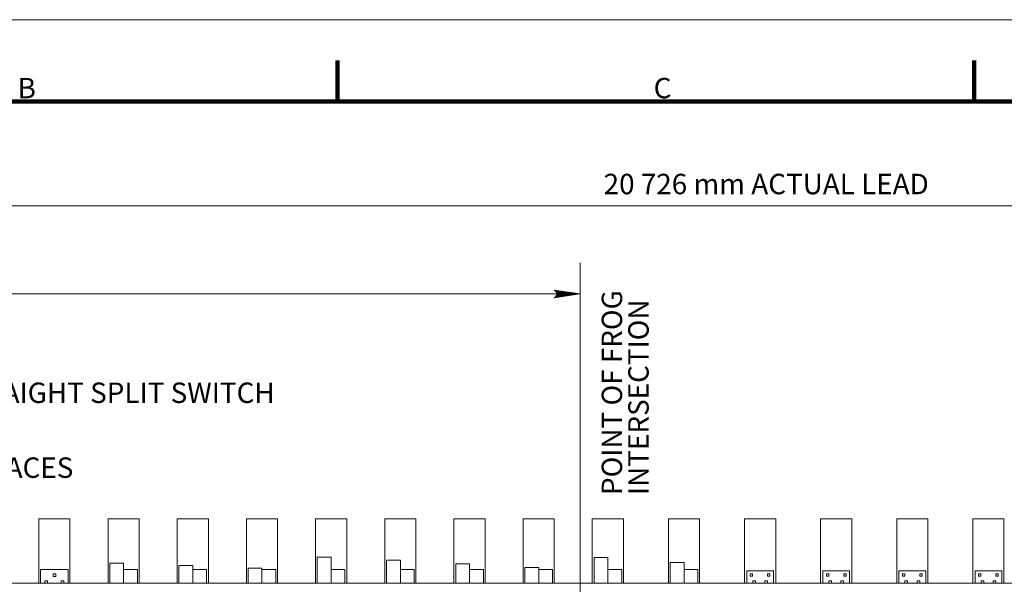
# Model space of a CAD drawing. Units: metres. Extents: x 59356.9 to 59414.5, y 80111.8 to 80143.6.
# Drawn here: x 59365.3 to 59372.5, y 80139.5 to 80143.6 of the extents above; entities that cross this region are included whole.
import ezdxf
from ezdxf.enums import TextEntityAlignment as Align

# ---------------------------------------------------------------- set-up
doc = ezdxf.new("R2010")
doc.units = ezdxf.units.M
doc.header["$MEASUREMENT"] = 0
for name, color, linetype, lineweight in [('Level 1', 7, 'Continuous', 0), ('Level 10', 7, 'Continuous', 0), ('Level 46', 7, 'Continuous', 0)]:
    doc.layers.add(name, color=color, linetype=linetype, lineweight=lineweight)
doc.styles.add('Style-Arial', font='txt')

# ---------------------------------------------------------------- blocks, each defined once
blk = doc.blocks.new('LARROW')
at = {"layer": 'Level 46', "color": 7, "linetype": 'Continuous', "lineweight": 0, "flags": 128}
blk.add_lwpolyline([(-0.1251, 0.0181), (0, 0), (-0.125, -0.0181), (-0.1211, -0.0151), (-0.1156, -0.0097), (-0.1129, -0.0047), (-0.1122, 0), (-0.1132, 0.0053), (-0.1161, 0.0105), (-0.1217, 0.0156), (-0.1251, 0.0181), (-0.0037, 0.0002), (-0.121, -0.0169), (-0.1174, -0.0142), (-0.1116, -0.0087), (-0.1097, -0.0016), (-0.111, 0.0055), (-0.1144, 0.0104), (-0.1185, 0.0144), (-0.1213, 0.0166), (-0.0103, 0.0002), (-0.1157, -0.0149), (-0.112, -0.0125), (-0.1101, -0.0094), (-0.108, -0.0054), (-0.1069, 0.0002), (-0.1075, 0.0048), (-0.1097, 0.0084), (-0.1142, 0.0113), (-0.1172, 0.0148), (-0.018, 0.0002), (-0.1099, -0.0127), (-0.1058, -0.0076), (-0.1046, -0.0014), (-0.1052, 0.0055), (-0.1131, 0.013), (-0.0266, 0.0006), (-0.1046, -0.0103), (-0.1035, -0.0067), (-0.1011, -0.0009), (-0.1026, 0.0053), (-0.1088, 0.0108), (-0.0345, 0.0006), (-0.1018, -0.008), (-0.0996, -0.0036), (-0.0986, 0.0011), (-0.1033, 0.0084), (-0.0439, 0.0006), (-0.0977, -0.006), (-0.0962, -0.0027), (-0.0958, 0.0011), (-0.0996, 0.0064), (-0.0551, 0.0006), (-0.0943, -0.0038), (-0.0932, 0.0013), (-0.0968, 0.0044), (-0.0643, 0.0006), (-0.0917, -0.0023), (-0.0923, 0.0026), (-0.0737, 0.0006), (-0.0906, -0.0007), (-0.0911, 0.0008), (-0.0853, 0.0008)], dxfattribs=at)

msp = doc.modelspace()

# ---------------------------------------------------------------- linework, layer by layer
at = {"layer": 'Level 1', "color": 7, "linetype": 'Continuous', "lineweight": 0}
msp.add_line((59398.9836, 80143.6138), (59356.9336, 80143.6138), dxfattribs=at)
at = {"layer": 'Level 1', "color": 7, "linetype": 'Continuous', "lineweight": 106}
for p, q in [((59367.6336, 80143.3138), (59367.6336, 80143.0138)), ((59372.3086, 80143.3138), (59372.3086, 80143.0138)), ((59358.2836, 80143.0138), (59398.3836, 80143.0138))]:
    msp.add_line(p, q, dxfattribs=at)
at = {"layer": 'Level 10', "color": 7, "linetype": 'Continuous', "lineweight": 13}
for p, q in [((59365.4405, 80139.947), (59365.6691, 80139.947)), ((59365.4405, 80139.4735), (59365.4405, 80139.947)), ((59365.6691, 80139.4735), (59365.6691, 80139.947)), ((59365.9485, 80139.947), (59366.1771, 80139.947)), ((59365.9485, 80139.4735), (59365.9485, 80139.947)), ((59366.1771, 80139.4735), (59366.1771, 80139.947)), ((59366.4565, 80139.947), (59366.6851, 80139.947)), ((59366.4565, 80139.4735), (59366.4565, 80139.947)), ((59366.6851, 80139.4735), (59366.6851, 80139.947)), ((59366.9645, 80139.947), (59367.1931, 80139.947)), ((59366.9645, 80139.4735), (59366.9645, 80139.947)), ((59367.1931, 80139.4735), (59367.1931, 80139.947)), ((59367.4725, 80139.947), (59367.7011, 80139.947)), ((59367.4725, 80139.4735), (59367.4725, 80139.947)), ((59367.7011, 80139.4735), (59367.7011, 80139.947)), ((59367.9805, 80139.947), (59368.2091, 80139.947)), ((59367.9805, 80139.4735), (59367.9805, 80139.947)), ((59368.2091, 80139.4735), (59368.2091, 80139.947)), ((59368.4885, 80139.947), (59368.7171, 80139.947)), ((59368.4885, 80139.4735), (59368.4885, 80139.947)), ((59368.7171, 80139.4735), (59368.7171, 80139.947)), ((59368.9965, 80139.947), (59369.2251, 80139.947)), ((59368.9965, 80139.4735), (59368.9965, 80139.947)), ((59369.2251, 80139.4735), (59369.2251, 80139.947)), ((59369.5045, 80139.947), (59369.7331, 80139.947)), ((59369.5045, 80139.4735), (59369.5045, 80139.947)), ((59369.7331, 80139.4735), (59369.7331, 80139.947)), ((59370.0633, 80139.947), (59370.2919, 80139.947)), ((59370.0633, 80139.4735), (59370.0633, 80139.947)), ((59370.2919, 80139.4735), (59370.2919, 80139.947)), ((59370.6221, 80139.947), (59370.8507, 80139.947)), ((59370.6221, 80139.4735), (59370.6221, 80139.947)), ((59370.8507, 80139.4735), (59370.8507, 80139.947)), ((59371.1809, 80139.947), (59371.4095, 80139.947)), ((59371.1809, 80139.4735), (59371.1809, 80139.947)), ((59371.4095, 80139.4735), (59371.4095, 80139.947)), ((59371.7397, 80139.947), (59371.9683, 80139.947)), ((59371.7397, 80139.4735), (59371.7397, 80139.947)), ((59371.9683, 80139.4735), (59371.9683, 80139.947)), ((59372.2985, 80139.947), (59372.5271, 80139.947)), ((59372.2985, 80139.4735), (59372.2985, 80139.947)), ((59372.5271, 80139.4735), (59372.5271, 80139.947)), ((59367.5868, 80139.6651), (59367.4852, 80139.6651)), ((59367.4852, 80139.6651), (59367.4852, 80139.4735)), ((59367.5868, 80139.6651), (59367.5868, 80139.4735)), ((59369.6188, 80139.6634), (59369.5172, 80139.6634)), ((59369.5172, 80139.6634), (59369.5172, 80139.4735)), ((59369.6188, 80139.6634), (59369.6188, 80139.4735)), ((59365.9612, 80139.4735), (59365.9612, 80139.622)), ((59366.0628, 80139.622), (59365.9612, 80139.622)), ((59366.0628, 80139.4735), (59366.0628, 80139.622)), ((59366.4692, 80139.4735), (59366.4692, 80139.6042)), ((59366.5708, 80139.6042), (59366.4692, 80139.6042)), ((59366.5708, 80139.4735), (59366.5708, 80139.6042)), ((59366.9772, 80139.4735), (59366.9772, 80139.5847)), ((59367.0788, 80139.5847), (59366.9772, 80139.5847)), ((59367.0788, 80139.4735), (59367.0788, 80139.5847)), ((59368.0948, 80139.6423), (59367.9932, 80139.6423)), ((59367.9932, 80139.6423), (59367.9932, 80139.4735)), ((59368.0948, 80139.6423), (59368.0948, 80139.4735)), ((59368.6028, 80139.6172), (59368.5012, 80139.6172)), ((59368.5012, 80139.6172), (59368.5012, 80139.4735)), ((59368.6028, 80139.6172), (59368.6028, 80139.4735)), ((59369.1108, 80139.5904), (59369.0092, 80139.5904)), ((59369.0092, 80139.5904), (59369.0092, 80139.4735)), ((59369.1108, 80139.5904), (59369.1108, 80139.4735)), ((59370.1776, 80139.6268), (59370.076, 80139.6268)), ((59370.076, 80139.6268), (59370.076, 80139.4735)), ((59370.1776, 80139.6268), (59370.1776, 80139.4735)), ((59365.4532, 80139.4735), (59365.4532, 80139.5751)), ((59365.4532, 80139.5751), (59365.6564, 80139.5751)), ((59365.5453, 80139.5434), (59365.5643, 80139.5434)), ((59365.5453, 80139.5434), (59365.5453, 80139.5243)), ((59365.5453, 80139.5243), (59365.5643, 80139.5243)), ((59365.5643, 80139.5434), (59365.5643, 80139.5243)), ((59365.6564, 80139.4735), (59365.6564, 80139.5751)), ((59366.1644, 80139.5751), (59366.0628, 80139.5751)), ((59366.1644, 80139.4735), (59366.1644, 80139.5751)), ((59366.6724, 80139.5751), (59366.5708, 80139.5751)), ((59366.6724, 80139.4735), (59366.6724, 80139.5751)), ((59367.1804, 80139.5751), (59367.0788, 80139.5751)), ((59367.1804, 80139.4735), (59367.1804, 80139.5751)), ((59367.6884, 80139.5751), (59367.5868, 80139.5751)), ((59367.6884, 80139.5751), (59367.6884, 80139.4735)), ((59368.1964, 80139.5751), (59368.0948, 80139.5751)), ((59368.1964, 80139.5751), (59368.1964, 80139.4735)), ((59368.7044, 80139.5751), (59368.6028, 80139.5751)), ((59368.7044, 80139.5751), (59368.7044, 80139.4735)), ((59369.2124, 80139.5751), (59369.1108, 80139.5751)), ((59369.2124, 80139.5751), (59369.2124, 80139.4735)), ((59369.7204, 80139.5751), (59369.6188, 80139.5751)), ((59369.7204, 80139.5751), (59369.7204, 80139.4735)), ((59370.2792, 80139.5751), (59370.1776, 80139.5751)), ((59370.2792, 80139.5751), (59370.2792, 80139.4735)), ((59370.638, 80139.5656), (59370.8348, 80139.5656)), ((59370.638, 80139.4735), (59370.638, 80139.5656)), ((59370.6642, 80139.5251), (59370.6642, 80139.5426)), ((59370.6642, 80139.5426), (59370.6816, 80139.5426)), ((59370.6642, 80139.5251), (59370.6816, 80139.5251)), ((59370.6816, 80139.5251), (59370.6816, 80139.5426)), ((59370.7912, 80139.5251), (59370.7912, 80139.5426)), ((59370.7912, 80139.5426), (59370.8086, 80139.5426)), ((59370.7912, 80139.5251), (59370.8086, 80139.5251)), ((59370.8086, 80139.5251), (59370.8086, 80139.5426)), ((59370.8348, 80139.4735), (59370.8348, 80139.5656)), ((59371.1968, 80139.5656), (59371.3936, 80139.5656)), ((59371.1968, 80139.4735), (59371.1968, 80139.5656)), ((59371.223, 80139.5251), (59371.223, 80139.5426)), ((59371.223, 80139.5426), (59371.2404, 80139.5426)), ((59371.223, 80139.5251), (59371.2404, 80139.5251)), ((59371.2404, 80139.5251), (59371.2404, 80139.5426)), ((59371.35, 80139.5251), (59371.35, 80139.5426)), ((59371.35, 80139.5426), (59371.3674, 80139.5426)), ((59371.35, 80139.5251), (59371.3674, 80139.5251)), ((59371.3674, 80139.5251), (59371.3674, 80139.5426)), ((59371.3936, 80139.4735), (59371.3936, 80139.5656)), ((59371.7556, 80139.5656), (59371.9524, 80139.5656)), ((59371.7556, 80139.4735), (59371.7556, 80139.5656)), ((59371.7818, 80139.5251), (59371.7818, 80139.5426)), ((59371.7818, 80139.5426), (59371.7992, 80139.5426)), ((59371.7818, 80139.5251), (59371.7992, 80139.5251)), ((59371.7992, 80139.5251), (59371.7992, 80139.5426)), ((59371.9088, 80139.5251), (59371.9088, 80139.5426)), ((59371.9088, 80139.5426), (59371.9262, 80139.5426)), ((59371.9088, 80139.5251), (59371.9262, 80139.5251)), ((59371.9262, 80139.5251), (59371.9262, 80139.5426)), ((59371.9524, 80139.4735), (59371.9524, 80139.5656)), ((59372.3144, 80139.5656), (59372.5112, 80139.5656)), ((59372.3144, 80139.4735), (59372.3144, 80139.5656)), ((59372.3406, 80139.5251), (59372.3406, 80139.5426)), ((59372.3406, 80139.5426), (59372.358, 80139.5426)), ((59372.3406, 80139.5251), (59372.358, 80139.5251)), ((59372.358, 80139.5251), (59372.358, 80139.5426)), ((59372.4676, 80139.5251), (59372.4676, 80139.5426)), ((59372.4676, 80139.5426), (59372.485, 80139.5426)), ((59372.4676, 80139.5251), (59372.485, 80139.5251)), ((59372.485, 80139.5251), (59372.485, 80139.5426)), ((59372.5112, 80139.4735), (59372.5112, 80139.5656)), ((59364.0881, 80139.4735), (59390.4192, 80139.4735)), ((59365.3251, 80139.4735), (59365.4362, 80139.4735)), ((59365.485, 80139.4735), (59365.485, 80139.4926)), ((59365.485, 80139.4926), (59365.504, 80139.4926)), ((59365.504, 80139.4735), (59365.504, 80139.4926)), ((59365.6056, 80139.4735), (59365.6056, 80139.4926)), ((59365.6056, 80139.4926), (59365.6247, 80139.4926)), ((59365.6247, 80139.4735), (59365.6247, 80139.4926)), ((59370.6824, 80139.4735), (59370.6824, 80139.4926)), ((59370.6824, 80139.4926), (59370.7015, 80139.4926)), ((59370.7015, 80139.4735), (59370.7015, 80139.4926)), ((59370.7713, 80139.4735), (59370.7713, 80139.4926)), ((59370.7713, 80139.4926), (59370.7904, 80139.4926)), ((59370.7904, 80139.4735), (59370.7904, 80139.4926)), ((59371.2412, 80139.4735), (59371.2412, 80139.4926)), ((59371.2412, 80139.4926), (59371.2603, 80139.4926)), ((59371.2603, 80139.4735), (59371.2603, 80139.4926)), ((59371.3301, 80139.4735), (59371.3301, 80139.4926)), ((59371.3301, 80139.4926), (59371.3492, 80139.4926)), ((59371.3492, 80139.4735), (59371.3492, 80139.4926)), ((59371.8, 80139.4735), (59371.8, 80139.4926)), ((59371.8, 80139.4926), (59371.8191, 80139.4926)), ((59371.8191, 80139.4735), (59371.8191, 80139.4926)), ((59371.8889, 80139.4735), (59371.8889, 80139.4926)), ((59371.8889, 80139.4926), (59371.908, 80139.4926)), ((59371.908, 80139.4735), (59371.908, 80139.4926)), ((59372.3588, 80139.4735), (59372.3588, 80139.4926)), ((59372.3588, 80139.4926), (59372.3779, 80139.4926)), ((59372.3779, 80139.4735), (59372.3779, 80139.4926)), ((59372.4477, 80139.4735), (59372.4477, 80139.4926)), ((59372.4477, 80139.4926), (59372.4668, 80139.4926)), ((59372.4668, 80139.4735), (59372.4668, 80139.4926))]:
    msp.add_line(p, q, dxfattribs=at)
at = {"layer": 'Level 46', "color": 7, "linetype": 'Continuous', "lineweight": 0}
for p, q in [((59360.2716, 80142.2472), (59380.998, 80142.2472)), ((59369.4159, 80137.9341), (59369.4159, 80141.8274)), ((59360.2716, 80141.5988), (59369.4159, 80141.5988))]:
    msp.add_line(p, q, dxfattribs=at)

# ---------------------------------------------------------------- block references
at = {"layer": 'Level 46', "color": 7, "linetype": 'Continuous', "lineweight": 0, "xscale": 1.524000223517798, "yscale": 1.524000223517798, "zscale": 1.524000223517798}
msp.add_blockref('LARROW', (59369.4159, 80141.5988), dxfattribs=at)

# ---------------------------------------------------------------- texts
at = {"layer": 'Level 1', "color": 7, "linetype": 'Continuous', "lineweight": 0, "style": 'Style-Arial'}
for s, p in [('B', (59365.2847, 80143.1863)), ('C', (59369.9547, 80143.1863))]:
    msp.add_text(s, height=0.15, dxfattribs=at).set_placement(p, align=Align.TOP_LEFT)
at = {"layer": 'Level 46', "color": 7, "linetype": 'Continuous', "lineweight": 13, "style": 'Style-Arial'}
for s, p in [('20 726 mm ACTUAL LEAD', (59369.5874, 80142.4816)), ('5029 mm STRAIGHT SPLIT SWITCH', (59363.8749, 80140.948)), ('RIGID RAIL BRACES', (59363.8833, 80140.3979))]:
    msp.add_text(s, height=0.15, dxfattribs=at).set_placement(p, align=Align.TOP_LEFT)
at = {"layer": 'Level 46', "color": 7, "linetype": 'Continuous', "lineweight": 13, "insert": (59369.5733, 80140.1219), "char_height": 0.15, "attachment_point": 1, "rotation": 90, "line_spacing_factor": 0.779643, "style": 'Style-Arial'}
msp.add_mtext('POINT OF FROG\\PINTERSECTION\\P', dxfattribs=at)

doc.saveas('drawing.dxf')
